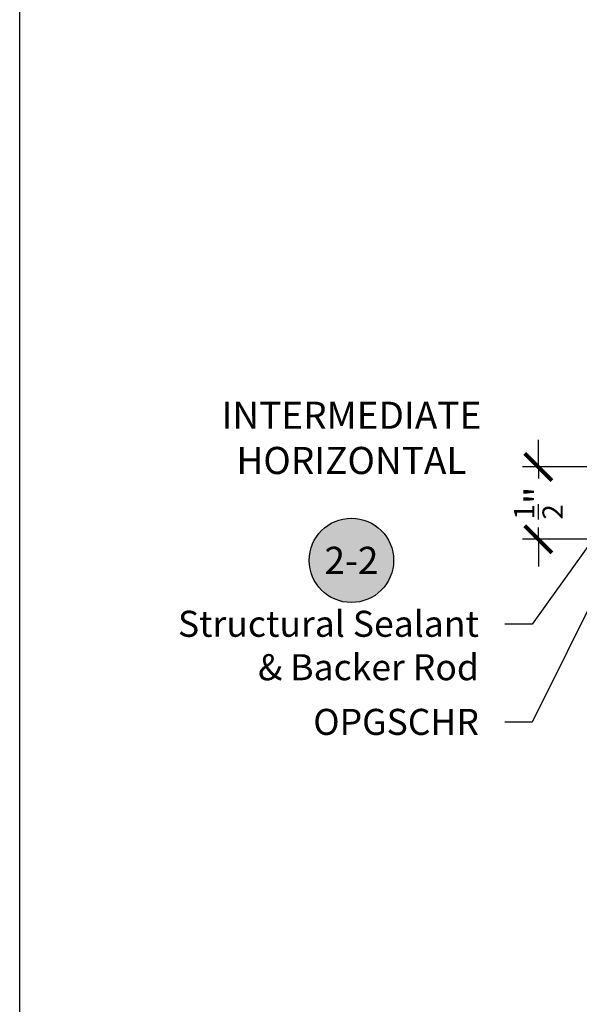
# Model space of a CAD drawing. Units: inches. Extents: x 0 to 184, y -2 to 43.
# Drawn here: x 0 to 4, y 15 to 22 of the extents above; entities that cross this region are included whole.
import ezdxf
from ezdxf import colors
from ezdxf.entities.mleader import LeaderData, LeaderLine
from ezdxf.enums import TextEntityAlignment as Align
from ezdxf.math import Vec2, Vec3

# ---------------------------------------------------------------- set-up
doc = ezdxf.new("R2010")
doc.units = ezdxf.units.IN
doc.header["$LTSCALE"] = 0.25
doc.header["$MEASUREMENT"] = 0
for name, color, linetype in [('Arcadia-Dim', 4, 'Continuous'), ('Arcadia-Symb', 7, 'Continuous'), ('Arcadia-Symb-Text', 3, 'Continuous'), ('Arcadia-Text', 3, 'Continuous')]:
    doc.layers.add(name, color=color, linetype=linetype)
doc.layers.add('Arcadia-Mview', color=6, linetype='Continuous', plot=False)
doc.styles.get("Standard").update_dxf_attribs({"font": 'ARIALN.TTF'})
doc.dimstyles.new('Arcadia-2', dxfattribs={"dimscale": 2, "dimtxt": 0.0938, "dimasz": 0.0938, "dimexe": 0.0546, "dimexo": 0.0469, "dimgap": 0.0469, "dimtad": 0, "dimtih": 1, "dimdec": 4, "dimrnd": 0.0625, "dimzin": 3, "dimdsep": 46, "dimlunit": 4, "dimtxsty": 'Standard', "dimblk": 'ARCHTICK', "dimcen": 0.0469, "dimdle": 0.0546, "dimclrd": 256, "dimclre": 256, "dimclrt": 256, "dimadec": 0, "dimazin": 0, "dimtfac": 0.75, "dimtix": 1, "dimtmove": 2, "dimatfit": 3, "dimfxl": 1, "dimtolj": 1, "dimtzin": 3, "dimlwd": -3, "dimlwe": -3, "dimarcsym": 0})

# ---------------------------------------------------------------- blocks, each defined once
blk = doc.blocks.new('Keynote')
at = {"layer": 'Arcadia-Symb', "lineweight": -3}
h = blk.add_hatch(color=8, dxfattribs=at)
h.dxf.hatch_style = 1
edge = h.paths.add_edge_path()
edge.add_arc((0, 0), 0.1458, 0, 360)
at = {"layer": 'Defpoints', "lineweight": -3}
blk.add_circle((0, 0), 0.1458, dxfattribs=at)
at = {"layer": 'Arcadia-Symb-Text'}
blk.add_attdef('KEYNOTE_BUBBLE', text='', height=0.09375, dxfattribs=at).set_placement((0, 0), align=Align.MIDDLE_CENTER)
blk = doc.blocks.new('_ArchTick')
at = {"color": 0, "linetype": 'ByBlock', "lineweight": -3, "const_width": 0.15}
blk.add_lwpolyline([(-0.5, -0.5), (0.5, 0.5)], dxfattribs=at)
blk = doc.blocks.new('*D152')
at = {"layer": 'Arcadia-Dim', "lineweight": -3, "transparency": 16777216}
for p, q in [((3.583745794095862, 18.88082558174953), (3.583745794095862, 19.06842558174953)), ((4.021195794095839, 18.88082558174953), (3.474545794095862, 18.88082558174953)), ((3.583745794095862, 18.88082558174953), (3.583745794095862, 18.79998230071271)), ((3.583745794095862, 18.38082558174955), (3.583745794095862, 18.46166886278638)), ((4.021195794095839, 18.38082558174955), (3.474545794095862, 18.38082558174955)), ((3.583745794095862, 18.38082558174955), (3.583745794095862, 18.19322558174956))]:
    blk.add_line(p, q, dxfattribs=at)
at = {"layer": 'Defpoints', "color": 0, "lineweight": -3, "transparency": 16777216}
for p in [(4.114995794095839, 18.88082558174953), (3.583745794095862, 18.38082558174955), (4.114995794095839, 18.38082558174955)]:
    blk.add_point(p, dxfattribs=at)
at = {"layer": 'Arcadia-Dim', "lineweight": -3, "transparency": 16777216, "xscale": 0.1876, "yscale": 0.1876, "zscale": 0.1876}
for p, rotation in [((3.583745794095862, 18.88082558174953), 270), ((3.583745794095862, 18.38082558174955), 90)]:
    blk.add_blockref('_ArchTick', p, dxfattribs=dict(at, rotation=rotation))
at = {"layer": 'Arcadia-Dim', "lineweight": -3, "transparency": 16777216, "insert": (3.583745794095867, 18.63082558174954), "char_height": 0.1876, "attachment_point": 5, "rotation": 90}
blk.add_mtext('\\A1;{\\H0.75x;\\S1/2;}"', dxfattribs=at)

msp = doc.modelspace()

# ---------------------------------------------------------------- linework, layer by layer
at = {"layer": 'Arcadia-Mview', "lineweight": -3}
msp.add_lwpolyline([(0, 37.31832558586399), (32, 37.31832558586399), (32, 0), (0, 0)], close=True, dxfattribs=at)

# ---------------------------------------------------------------- block references
at = {"lineweight": -3, "xscale": 2, "yscale": 2, "zscale": 2}
msp.add_blockref('Keynote', (2.292145794255299, 18.23517601940557), dxfattribs=at).add_auto_attribs({'KEYNOTE_BUBBLE': '2-2'})

# ---------------------------------------------------------------- texts
at = {"layer": 'Arcadia-Text', "insert": (2.292145794255299, 19.05733357951408), "char_height": 0.1875, "width": 1.8965625, "attachment_point": 5}
msp.add_mtext('INTERMEDIATE\\PHORIZONTAL', dxfattribs=at)

# ---------------------------------------------------------------- dimensions: what is measured, and where the dimension line sits
at = {"layer": 'Arcadia-Dim', "lineweight": -3}
dim = msp.add_linear_dim(base=(3.583745794095862, 18.38082558174955), p1=(4.114995794095837, 18.88082558174952), p2=(4.114995794095837, 18.38082558174955), angle=90, dimstyle='Arcadia-2', override={"dimtix": 1, "dimtmove": 0}, dxfattribs=at)
dim.commit()
dim.dimension.update_dxf_attribs({"geometry": '*D152', "text_midpoint": (3.583745794095867, 18.63082558174954), "text_rotation": 90})

# ---------------------------------------------------------------- leaders
at = {"layer": 'Arcadia-Text', "lineweight": -3}
ml = msp.add_multileader_mtext('Standard', dxfattribs=at)
ml.set_content('\\A1;OPGSCHR', color=256)
ml.set_leader_properties()
ml.build(insert=Vec2(0, 0))
ml.multileader.update_dxf_attribs({"dogleg_length": 0.1875, "arrow_head_size": 0.24})
ctx = ml.context
ctx.base_point, ctx.char_height, ctx.arrow_head_size, ctx.landing_gap_size, ctx.plane_origin = Vec3(1.963725412341722, 17.11729371248904), 0.18, 0.24, 0.18, Vec3(-1.520736324403841, 16.67095362001609)
ctx.text_align_type = 2
notes = []
notes.append((ctx, [(1, (1, 1, 0), (3.540393215888789, 17.11729371248904), (-1, 0), 0.1875, [(0, [(4.301744311940362, 18.65082594866882)], 0, [])])]))
ctx.mtext.insert, ctx.mtext.alignment, ctx.mtext.flow_direction = Vec3(3.172893215888789, 17.2088285010293), 3, 5
ml = msp.add_multileader_mtext('Standard', dxfattribs=at)
ml.set_content('Structural Sealant\\P& Backer Rod', color=256)
ml.set_leader_properties()
ml.build(insert=Vec2(0, 0))
ml.multileader.update_dxf_attribs({"dogleg_length": 0.1875, "arrow_head_size": 0.24})
ctx = ml.context
ctx.base_point, ctx.char_height, ctx.arrow_head_size, ctx.landing_gap_size, ctx.plane_origin = Vec3(1.364298400063413, 17.79466973727094), 0.18, 0.24, 0.18, Vec3(-1.520736324403841, 13.84249602601528)
ctx.text_align_type = 2
notes.append((ctx, [(1, (1, 1, 0), (3.540393215888789, 17.79466973727094), (-1, 0), 0.1875, [(0, [(4.142899643947733, 18.63082558174955)], 0, [])])]))
ctx.mtext.insert, ctx.mtext.alignment, ctx.mtext.flow_direction = Vec3(3.172893215888789, 17.88675704968568), 3, 5
for ctx, leaders in notes:
    for number, flags, end, landing, length, lines in leaders:
        leader = LeaderData()
        leader.index, (leader.has_last_leader_line, leader.has_dogleg_vector, leader.attachment_direction) = number, flags
        leader.last_leader_point, leader.dogleg_vector, leader.dogleg_length = Vec3(end), Vec3(landing), length
        for number, points, colour, breaks in lines:
            line = LeaderLine()
            line.index, line.vertices, line.color, line.breaks = number, Vec3.list(points), colors.encode_raw_color(colour), breaks
            leader.lines.append(line)
        ctx.leaders.append(leader)

doc.saveas('drawing.dxf')
